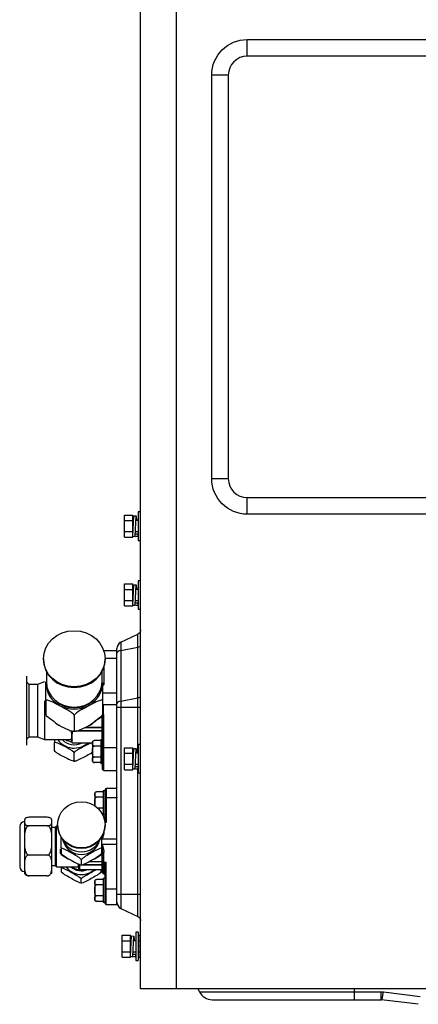
# Model space of a CAD drawing. Units: inches. Extents: x 9 to 10058, y 7 to 4192.
# Drawn here: x 2808 to 2976, y 1380 to 1794 of the extents above; entities that cross this region are included whole.
import ezdxf

# ---------------------------------------------------------------- set-up
doc = ezdxf.new("R2010")
doc.units = ezdxf.units.IN
doc.header["$MEASUREMENT"] = 0
doc.layers.add('LG-Product', color=3, linetype='Continuous')

msp = doc.modelspace()

# ---------------------------------------------------------------- linework, layer by layer
at = {"layer": 'LG-Product', "color": 3, "linetype": 'Continuous'}
for p, q in [((2874.01, 2187.28), (2874.01, 1386.08)), ((2859.01, 1386.08), (2859.01, 2168.48)), ((2904.01, 1779.08), (2904.01, 1786.08)), ((2904.01, 1786.08), (3002.01, 1786.08)), ((3002.01, 1779.08), (2904.01, 1779.08)), ((2889.01, 1601.08), (2889.01, 1771.08)), ((2896.01, 1771.08), (2889.01, 1771.08)), ((2896.01, 1771.08), (2896.01, 1601.08)), ((2889.01, 1601.08), (2896.01, 1601.08)), ((2904.01, 1586.08), (2904.01, 1593.08)), ((2904.01, 1593.08), (3002.01, 1593.08)), ((2852.21, 1576.46), (2852.21, 1585.7)), ((2852.21, 1585.7), (2855.71, 1585.7)), ((2855.71, 1576.46), (2855.71, 1585.7)), ((2855.71, 1576.81), (2856.11, 1585.41)), ((2856.11, 1585.41), (2857.1, 1585.36)), ((2856.71, 1576.76), (2857.1, 1585.36)), ((2859.01, 1587.08), (2858.01, 1587.08)), ((2858.01, 1587.08), (2858.01, 1575.08)), ((3002.01, 1586.08), (2904.01, 1586.08)), ((2852.21, 1583.39), (2855.71, 1583.39)), ((2856.01, 1583.38), (2855.71, 1583.38)), ((2858.01, 1583.38), (2857.01, 1583.38)), ((2852.21, 1578.77), (2855.71, 1578.77)), ((2852.21, 1576.46), (2855.71, 1576.46)), ((2855.71, 1576.81), (2856.71, 1576.76)), ((2856.8, 1578.78), (2858.01, 1578.78)), ((2857.01, 1576.83), (2858.01, 1576.78)), ((2857.06, 1577.82), (2858.01, 1577.78)), ((2858.01, 1575.08), (2859.01, 1575.08)), ((2852.21, 1547.46), (2852.21, 1556.7)), ((2852.21, 1556.7), (2855.71, 1556.7)), ((2855.71, 1547.46), (2855.71, 1556.7)), ((2855.71, 1547.81), (2856.11, 1556.41)), ((2856.11, 1556.41), (2857.1, 1556.36)), ((2856.71, 1547.76), (2857.1, 1556.36)), ((2859.01, 1558.08), (2858.01, 1558.08)), ((2858.01, 1558.08), (2858.01, 1546.08)), ((2852.21, 1554.39), (2855.71, 1554.39)), ((2856.01, 1554.38), (2855.71, 1554.38)), ((2858.01, 1554.38), (2857.01, 1554.38)), ((2852.21, 1549.77), (2855.71, 1549.77)), ((2852.21, 1547.46), (2855.71, 1547.46)), ((2855.71, 1547.81), (2856.71, 1547.76)), ((2856.8, 1549.78), (2858.01, 1549.78)), ((2857.01, 1547.83), (2858.01, 1547.78)), ((2857.06, 1548.82), (2858.01, 1548.78)), ((2858.01, 1546.08), (2859.01, 1546.08)), ((2850.74, 1532.23), (2857.85, 1535.55)), ((2857.85, 1485.38), (2857.85, 1535.55)), ((2850.74, 1532.23), (2850.74, 1419.94)), ((2849.01, 1528.55), (2843.51, 1528.55)), ((2843.51, 1528.46), (2843.51, 1528.55)), ((2849.01, 1422.66), (2849.01, 1529.51)), ((2850.74, 1528.67), (2857.85, 1530.07)), ((2818.01, 1525.22), (2818.01, 1524.88)), ((2844.01, 1525.45), (2849.01, 1525.45)), ((2844.01, 1524.88), (2844.01, 1525.22)), ((2819.26, 1519.84), (2819.26, 1515.5)), ((2842.76, 1515.5), (2842.76, 1519.84)), ((2843.51, 1521.65), (2843.51, 1514.15)), ((2811.01, 1488.83), (2811.01, 1517.83)), ((2812.01, 1514.33), (2811.01, 1515.33)), ((2815.51, 1514.33), (2812.01, 1514.33)), ((2812.01, 1492.33), (2812.01, 1514.33)), ((2818.51, 1515.53), (2815.51, 1514.33)), ((2815.51, 1514.33), (2815.51, 1492.33)), ((2843.21, 1510.8), (2849.01, 1510.8)), ((2818.51, 1507.42), (2818.51, 1491.13)), ((2819.01, 1507.62), (2819.01, 1501.4)), ((2843.01, 1507.62), (2843.01, 1501.76)), ((2843.21, 1505.92), (2843.21, 1501.74)), ((2843.21, 1505.92), (2849.01, 1505.92)), ((2850.74, 1507.37), (2857.85, 1508.76)), ((2843.51, 1478.11), (2843.51, 1501.78)), ((2849.01, 1504.78), (2859.01, 1504.78)), ((2831.01, 1501.34), (2831.01, 1495)), ((2842.71, 1501.14), (2842.71, 1501.27)), ((2842.81, 1491.11), (2842.81, 1501.02)), ((2843.01, 1478.61), (2843.01, 1501.11)), ((2829.81, 1493.93), (2829.81, 1494.81)), ((2830.01, 1493.78), (2830.01, 1494.91)), ((2830.21, 1494.73), (2830.21, 1493.59)), ((2842.81, 1494.73), (2831.7, 1494.73)), ((2832.64, 1494.99), (2842.81, 1494.99)), ((2842.81, 1496.13), (2835.34, 1496.13)), ((2835.75, 1496.33), (2842.81, 1496.33)), ((2811.01, 1491.33), (2812.01, 1492.33)), ((2812.01, 1492.33), (2815.51, 1492.33)), ((2815.51, 1492.33), (2818.51, 1491.13)), ((2818.51, 1491.13), (2829.81, 1491.13)), ((2822.71, 1486.52), (2822.71, 1489.9)), ((2829.81, 1491.13), (2829.81, 1491.33)), ((2830.01, 1490), (2830.01, 1491.14)), ((2830.21, 1489.8), (2830.21, 1490.95)), ((2830.21, 1489.82), (2838.71, 1489.82)), ((2830.21, 1489.8), (2838.71, 1489.8)), ((2838.71, 1490.03), (2838.71, 1482.19)), ((2842.21, 1490.73), (2839.41, 1490.73)), ((2843.01, 1491.11), (2842.21, 1491.11)), ((2842.21, 1491.11), (2842.21, 1481.11)), ((2831.01, 1482.18), (2831.01, 1485.56)), ((2842.21, 1488.42), (2839.41, 1488.42)), ((2843.51, 1487.81), (2849.01, 1487.81)), ((2852.21, 1487.7), (2855.71, 1487.7)), ((2852.21, 1478.46), (2852.21, 1487.7)), ((2852.21, 1485.39), (2855.71, 1485.39)), ((2855.71, 1478.46), (2855.71, 1487.7)), ((2855.71, 1478.81), (2856.11, 1487.41)), ((2856.01, 1485.38), (2855.71, 1485.38)), ((2856.11, 1487.41), (2857.1, 1487.36)), ((2856.71, 1478.76), (2857.1, 1487.36)), ((2858.01, 1485.38), (2857.01, 1485.38)), ((2859.01, 1489.08), (2858.01, 1489.08)), ((2858.01, 1489.08), (2858.01, 1477.08)), ((2842.21, 1483.8), (2839.41, 1483.8)), ((2842.21, 1481.49), (2839.41, 1481.49)), ((2842.21, 1481.11), (2843.01, 1481.11)), ((2843.51, 1478.11), (2849.01, 1478.11)), ((2852.21, 1480.77), (2855.71, 1480.77)), ((2852.21, 1478.46), (2855.71, 1478.46)), ((2855.71, 1478.81), (2856.71, 1478.76)), ((2856.8, 1480.78), (2858.01, 1480.78)), ((2857.01, 1478.83), (2858.01, 1478.78)), ((2857.06, 1479.82), (2858.01, 1479.78)), ((2857.85, 1416.62), (2857.85, 1478.79)), ((2858.01, 1477.08), (2859.01, 1477.08)), ((2839.71, 1468.46), (2839.71, 1463.26)), ((2843.21, 1469.16), (2840.41, 1469.16)), ((2844.01, 1469.54), (2843.21, 1469.54)), ((2843.21, 1469.54), (2843.21, 1459.54)), ((2844.01, 1456.68), (2844.01, 1470.04)), ((2844.51, 1470.54), (2844.51, 1456.2)), ((2849.01, 1470.54), (2844.51, 1470.54)), ((2843.21, 1466.85), (2840.41, 1466.85)), ((2844.51, 1466.72), (2849.01, 1466.72)), ((2843.21, 1462.23), (2840.99, 1462.23)), ((2810.01, 1456.79), (2810.01, 1435.38)), ((2819.61, 1458.42), (2812.01, 1458.42)), ((2821.61, 1435.38), (2821.61, 1456.79)), ((2843.21, 1459.92), (2842.79, 1459.92)), ((2843.21, 1459.54), (2844.01, 1459.54)), ((2844.01, 1457.58), (2843.72, 1457.58)), ((2843.93, 1456.47), (2844.17, 1456.47)), ((2844.51, 1456.2), (2843.96, 1456.2)), ((2808.01, 1454.58), (2808.01, 1437.58)), ((2819.61, 1454.86), (2812.01, 1454.86)), ((2823.01, 1454.08), (2821.61, 1454.08)), ((2823.51, 1454.58), (2823.01, 1454.08)), ((2823.01, 1454.08), (2823.01, 1438.08)), ((2824.02, 1454.58), (2823.51, 1454.58)), ((2823.51, 1437.58), (2823.51, 1454.58)), ((2824.01, 1455.27), (2824.01, 1455.08)), ((2844.01, 1455.08), (2844.01, 1455.27)), ((2849.01, 1449.17), (2842.81, 1449.17)), ((2825.21, 1443.21), (2825.21, 1444.93)), ((2825.51, 1445.34), (2825.51, 1443.21)), ((2842.51, 1445.34), (2842.51, 1443.21)), ((2849.01, 1446.99), (2842.81, 1446.99)), ((2842.81, 1443.58), (2842.81, 1446.99)), ((2843.01, 1435.08), (2843.01, 1443.54)), ((2843.51, 1434.58), (2843.51, 1443.59)), ((2819.61, 1442.52), (2812.01, 1442.52)), ((2834.01, 1440.57), (2834.01, 1438.44)), ((2842.81, 1439.63), (2837.11, 1439.63)), ((2837.48, 1439.82), (2842.81, 1439.82)), ((2842.81, 1436.43), (2842.81, 1442.79)), ((2843.51, 1439.49), (2844.51, 1439.49)), ((2844.51, 1421.62), (2844.51, 1439.49)), ((2821.61, 1438.08), (2823.01, 1438.08)), ((2823.01, 1438.08), (2823.51, 1437.58)), ((2823.51, 1437.58), (2832.81, 1437.58)), ((2825.71, 1435.27), (2825.71, 1437.16)), ((2832.81, 1437.58), (2832.81, 1438.57)), ((2833.01, 1436.63), (2833.01, 1438.43)), ((2833.21, 1438.48), (2833.21, 1436.43)), ((2833.9, 1438.24), (2833.21, 1438.24)), ((2833.21, 1436.44), (2842.81, 1436.44)), ((2833.21, 1436.43), (2842.81, 1436.43)), ((2842.81, 1438.24), (2834.24, 1438.24)), ((2834.66, 1438.48), (2842.81, 1438.48)), ((2842.31, 1435.27), (2842.31, 1436.43)), ((2844.17, 1439.13), (2843.51, 1439.13)), ((2844.01, 1422.12), (2844.01, 1438.73)), ((2819.61, 1433.74), (2812.01, 1433.74)), ((2834.01, 1430.61), (2834.01, 1432.51)), ((2839.71, 1431.54), (2839.71, 1423.71)), ((2843.21, 1432.24), (2840.41, 1432.24)), ((2844.01, 1432.62), (2843.21, 1432.62)), ((2843.21, 1432.62), (2843.21, 1422.62)), ((2843.51, 1434.58), (2844.01, 1434.58)), ((2843.21, 1429.93), (2840.41, 1429.93)), ((2844.51, 1428.27), (2849.01, 1428.27)), ((2843.21, 1425.31), (2840.41, 1425.31)), ((2843.21, 1423.01), (2840.41, 1423.01)), ((2849.01, 1426.08), (2859.01, 1426.08)), ((2843.21, 1422.62), (2844.01, 1422.62)), ((2844.51, 1421.62), (2849.01, 1421.62)), ((2849.01, 1421.62), (2849.01, 1422.66)), ((2850.74, 1419.94), (2857.85, 1416.62)), ((2851.21, 1408.7), (2854.71, 1408.7)), ((2851.21, 1399.46), (2851.21, 1408.7)), ((2851.21, 1406.39), (2854.71, 1406.39)), ((2854.71, 1399.46), (2854.71, 1408.7)), ((2854.71, 1399.81), (2855.11, 1408.41)), ((2855.01, 1406.38), (2854.71, 1406.38)), ((2855.11, 1408.41), (2856.1, 1408.36)), ((2855.71, 1399.76), (2856.1, 1408.36)), ((2857.01, 1406.38), (2856.01, 1406.38)), ((2858.01, 1410.08), (2857.01, 1410.08)), ((2857.01, 1410.08), (2857.01, 1398.08)), ((2858.01, 1410.08), (2858.01, 1398.08)), ((2858.21, 1406.58), (2858.01, 1406.58)), ((2858.21, 1408.7), (2859.01, 1408.7)), ((2858.21, 1399.46), (2858.21, 1408.7)), ((2858.21, 1406.39), (2859.01, 1406.39)), ((2858.21, 1405.39), (2858.01, 1405.39)), ((2858.14, 1405.18), (2858.01, 1405.18)), ((2851.21, 1401.77), (2854.71, 1401.77)), ((2851.21, 1399.46), (2854.71, 1399.46)), ((2854.71, 1399.81), (2855.71, 1399.76)), ((2855.8, 1401.78), (2857.01, 1401.78)), ((2856.01, 1399.83), (2857.01, 1399.78)), ((2856.06, 1400.82), (2857.01, 1400.78)), ((2857.01, 1398.08), (2858.01, 1398.08)), ((2858.21, 1401.98), (2858.21, 1401.98)), ((2858.21, 1401.77), (2859.01, 1401.77)), ((2858.21, 1399.46), (2859.01, 1399.46)), ((3032.01, 1386.08), (2859.01, 1386.08)), ((2883.85, 1384.9), (2883.26, 1386.08)), ((2949.11, 1386.08), (2949.11, 1381.58)), ((2883.85, 1384.9), (2960.36, 1384.9)), ((2889.22, 1381.58), (2960.36, 1381.58)), ((2960.36, 1384.9), (2960.36, 1381.58)), ((2976.14, 1379.63), (2960.66, 1381.57)), ((2961.4, 1384.84), (2976.88, 1382.9))]:
    msp.add_line(p, q, dxfattribs=at)
at = {"layer": 'LG-Product', "color": 3, "linetype": 'Continuous', "extrusion": (0, 0, -1)}
for centre, radius, start, end in [((-2904.01, 1771.08), 15, 0, 90), ((-2904.01, 1601.08), 15, 270, 0), ((-2857.01, 1537.36), 2, 180, 245), ((-2829.81, 1490.93), 0.2, 90, 180), ((-2832.81, 1437.38), 0.2, 90, 180), ((-2842.81, 1436.23), 0.2, 90, 180), ((-2857.01, 1414.81), 2, 115, 180)]:
    msp.add_arc(centre, radius, start, end, dxfattribs=at)
at = {"layer": 'LG-Product', "color": 3, "linetype": 'Continuous'}
for centre, radius, start, end in [((2904.01, 1771.08), 8, 90, 180), ((2904.01, 1601.08), 8, 180, 270), ((2852.01, 1529.51), 3, 115, 180), ((2843.51, 1528.05), 0.5, 90, 93.3469), ((2830.21, 1490), 0.2, 180, 270), ((2839.41, 1490.03), 0.7, 131.8949, 180), ((2839.41, 1482.19), 0.7, 180, 233.5645), ((2839.41, 1482.19), 0.7, 249.7269, 279.5565), ((2843.51, 1478.61), 0.5, 180, 270), ((2840.41, 1468.46), 0.7, 131.8949, 180), ((2844.51, 1470.04), 0.5, 90, 180), ((2810.01, 1454.58), 2, 90, 180), ((2812.01, 1456.79), 2, 170.5917, 180), ((2819.61, 1456.79), 2, 0, 5.3029), ((2810.01, 1437.58), 2, 180, 270), ((2812.01, 1435.38), 2, 180, 202.3594), ((2819.61, 1435.38), 2, 337.4406, 0), ((2833.21, 1436.63), 0.2, 180, 270), ((2840.41, 1431.54), 0.7, 131.8949, 180), ((2843.51, 1435.08), 0.5, 180, 270), ((2840.41, 1423.71), 0.7, 180, 233.5645), ((2840.41, 1423.71), 0.7, 249.7269, 279.5565), ((2844.51, 1422.12), 0.5, 180, 270), ((2852.01, 1422.66), 3, 180, 245), ((2889.22, 1387.58), 6, 206.5651, 270)]:
    msp.add_arc(centre, radius, start, end, dxfattribs=at)
for centre, major_axis, ratio in [((2831.01, 1525.22), (13, 0), 0.906308), ((2834.01, 1455.27), (10, 0), 0.971549)]:
    msp.add_ellipse(centre, major_axis=major_axis, ratio=ratio, dxfattribs=at)
for centre, major_axis, ratio, start_param, end_param in [((2857.01, 1530.83), (-2, 0), 0.421053, 2.007129, 3.141593), ((2852.01, 1527.53), (3, 0), 0.421053, 2.007129, 3.141593), ((2831.01, 1524.88), (13, 0), 0.906308, 3.141593, 4.712389), ((2831.01, 1524.88), (13, 0), 0.906308, 4.712389, 6.283185), ((2831.01, 1514.74), (-11.86, 0), 0.906308, 6.149079, 6.283185), ((2831.01, 1514.74), (-11.86, 0), 0.906308, 0, 3.141593), ((2831.01, 1515.5), (11.75, 0), 0.906308, 3.141593, 4.712389), ((2831.01, 1515.5), (11.75, 0), 0.906308, 4.712389, 6.283185), ((2831.01, 1514.74), (-11.86, 0), 0.906308, 3.141593, 3.275699), ((2831.01, 1514.74), (11.2, 0), 0.906308, 3.828227, 4.712389), ((2831.01, 1514.74), (11.2, 0), 0.906308, 4.712389, 5.596551), ((2852.01, 1506.22), (3, 0), 0.421053, 2.007129, 3.141593), ((2857.01, 1509.53), (-2, 0), 0.421053, 2.007129, 3.141593), ((2842.81, 1501.11), (0.2, 0), 0.906308, 0, 2.094395), ((2842.81, 1500.98), (0.2, 0), 0.906308, 0, 2.094395), ((2842.81, 1500.98), (0.115, -0.164), 0.109975, 1.726626, 2.764486), ((2842.81, 1500.98), (-0.2, 0), 0.189447, 3.141593, 4.712389), ((2842.81, 1496.22), (0.2, 0), 0.573576, 0, 1.570796), ((2842.81, 1496.22), (0.2, 0), 0.422618, 4.712389, 6.283185), ((2842.81, 1495.08), (0.2, 0), 0.422618, 4.712389, 6.283185), ((2842.81, 1494.54), (0.2, 0), 0.906308, 0, 1.570796), ((2831.01, 1494.88), (-8.08, 0), 0.906308, 0.536918, 2.376517), ((2831.01, 1494.88), (6.5, 0), 0.906308, 3.831172, 5.245085), ((2831.01, 1496.57), (7, 0), 0.906308, 4.171446, 4.569054), ((2830.21, 1490), (-0.2, 0), 0.906308, 0, 1.570796), ((2843.51, 1487.7), (0.5, 0), 0.211822, 1.570796, 3.141593), ((2844.51, 1466.54), (0.5, 0), 0.362614, 1.570796, 3.141593), ((2834.01, 1455.08), (10, 0), 0.971549, 3.141593, 4.712389), ((2834.01, 1455.08), (10, 0), 0.971549, 4.712389, 6.283185), ((2834.01, 1452.24), (8.6, 0), 0.971549, 3.496494, 4.712389), ((2834.01, 1450.58), (8, 0), 0.971549, 3.402148, 6.022629), ((2834.01, 1452.24), (8.6, 0), 0.971549, 4.712389, 5.928284), ((2843.51, 1443.54), (-0.5, 0), 0.106944, 4.712389, 6.283185), ((2842.81, 1439.68), (-0.2, 0), 0.736502, 3.141593, 4.712389), ((2842.81, 1439.68), (0.2, 0), 0.236838, 4.712389, 6.283185), ((2843.51, 1439.43), (-0.5, 0), 0.106944, 4.712389, 6.283185), ((2843.51, 1439.43), (0.5, 0), 0.604635, 3.141593, 4.712389), ((2834.01, 1442.18), (-8.08, 0), 0.971549, 0.62449, 2.321735), ((2834.01, 1442.18), (6.5, 0), 0.971549, 3.955854, 5.141707), ((2834.01, 1442.53), (6.45, 0), 0.971549, 4.051673, 4.712389), ((2833.21, 1438.43), (-0.2, 0), 0.236838, 4.712389, 6.283185), ((2833.21, 1438.43), (-0.2, 0), 0.971549, 0, 1.570796), ((2833.21, 1436.63), (-0.2, 0), 0.971549, 0, 1.570796), ((2834.01, 1442.53), (6.45, 0), 0.971549, 4.712389, 4.945456), ((2842.81, 1438.53), (0.2, 0), 0.236838, 4.712389, 6.283185), ((2842.81, 1438.05), (0.2, 0), 0.971549, 0, 1.570796), ((2842.81, 1436.25), (0.2, 0), 0.971549, 0, 1.570796), ((2844.51, 1428.21), (-0.5, 0), 0.106944, 4.712389, 6.283185), ((2961.4, 1387.52), (0.74, 5.95), 0.061898, 3.141593, 4.252599)]:
    msp.add_ellipse(centre, major_axis=major_axis, ratio=ratio, start_param=start_param, end_param=end_param, dxfattribs=at)
at = {"layer": 'LG-Product', "color": 3, "linetype": 'Continuous', "extrusion": (0, 0, -1)}
for centre, major_axis, ratio, start_param, end_param in [((2843.41, 1501.67), (0.685, 0.458), 0.312396, 3.347664, 4.394652), ((2843.51, 1501.52), (0.481, 0.461), 0.294049, 3.41586, 4.986656), ((2843.21, 1501.88), (0.196, 0.131), 0.312396, 2.625892, 3.347664), ((2806.71, 1503.49), (-21.36, 11.72), 0.189576, 2.075488, 2.425241), ((2855.31, 1503.49), (21.36, 11.72), 0.189576, 3.857944, 4.189093), ((2855.41, 1503.33), (21.37, 11.52), 0.187908, 3.853026, 4.186422), ((2844.51, 1456.02), (-0.491, 0.491), 0.187695, 0.628804, 1.38526), ((2816.41, 1446.08), (-15.22, 8.36), 0.10179, 2.157617, 2.417151), ((2816.56, 1446.34), (-15.22, 8.66), 0.103656, 2.157399, 2.411192), ((2851.46, 1446.34), (15.22, 8.66), 0.103656, 3.871993, 4.125786), ((2851.61, 1446.08), (15.22, 8.36), 0.10179, 3.866034, 4.125568), ((2844.51, 1439.43), (0.499, 0.499), 0.053626, 4.009507, 4.765963), ((2960.36, 1376.5), (0, 8.4), 1, 0, 0.124355), ((2960.36, 1379.18), (-2.39, 0.17), 1, 1.500197, 1.624552)]:
    msp.add_ellipse(centre, major_axis=major_axis, ratio=ratio, start_param=start_param, end_param=end_param, dxfattribs=at)
at = {"layer": 'LG-Product', "color": 3, "linetype": 'Continuous'}
for points, knots in [([(2857.1, 1585.36), (2857.1, 1585.36), (2857.15, 1584.91), (2857.26, 1583.91), (2857.28, 1583.68), (2857.31, 1583.43)], [0, 0, 0, 0, 0.789617, 0.789617, 1, 1, 1, 1]), ([(2857.06, 1584.37), (2857.06, 1584.37), (2857.11, 1584.01), (2857.2, 1583.4), (2857.21, 1583.39), (2857.21, 1583.39)], [0, 0, 0, 0, 0.988875, 0.988875, 1, 1, 1, 1]), ([(2857.1, 1556.36), (2857.1, 1556.36), (2857.15, 1555.91), (2857.26, 1554.91), (2857.28, 1554.68), (2857.31, 1554.43)], [0, 0, 0, 0, 0.789617, 0.789617, 1, 1, 1, 1]), ([(2857.06, 1555.37), (2857.06, 1555.37), (2857.11, 1555.01), (2857.2, 1554.4), (2857.21, 1554.39), (2857.21, 1554.39)], [0, 0, 0, 0, 0.988875, 0.988875, 1, 1, 1, 1]), ([(2819.01, 1507.62), (2819.01, 1507.76), (2819.01, 1508.04), (2819.01, 1508.65), (2819.01, 1508.98), (2819.01, 1509.94), (2819.01, 1510.57), (2819.01, 1512.4), (2819.01, 1513.56), (2819.01, 1514.92), (2819.01, 1515.12), (2819.01, 1515.32)], [0, 0, 0, 0, 0.115284, 0.115284, 0.230567, 0.230567, 0.461135, 0.461135, 0.92227, 0.92227, 1, 1, 1, 1]), ([(2843.01, 1515.13), (2843.01, 1515), (2843.01, 1514.88), (2843.01, 1513.59), (2843.01, 1512.42), (2843.01, 1510.58), (2843.01, 1509.96), (2843.01, 1508.99), (2843.01, 1508.66), (2843.01, 1508.04), (2843.01, 1507.75), (2843.01, 1507.62)], [0, 0, 0, 0, 0.050952, 0.050952, 0.525476, 0.525476, 0.762738, 0.762738, 0.881369, 0.881369, 1, 1, 1, 1]), ([(2843.21, 1514.18), (2843.24, 1514.18), (2843.27, 1514.17), (2843.37, 1514.16), (2843.44, 1514.15), (2843.51, 1514.15), (2843.51, 1514.15), (2843.51, 1514.15)], [0, 0, 0, 0, 0.317122, 0.317122, 0.98185, 0.98185, 1, 1, 1, 1]), ([(2831.01, 1501.34), (2831.01, 1501.48), (2830.86, 1501.69), (2830.46, 1502.09), (2830.22, 1502.29), (2829.45, 1502.85), (2828.89, 1503.2), (2827.24, 1504.16), (2826.12, 1504.74), (2823.89, 1505.91), (2822.77, 1506.5), (2821.11, 1507.27), (2820.56, 1507.5), (2819.79, 1507.74), (2819.55, 1507.79), (2819.16, 1507.81), (2819.01, 1507.76), (2819.01, 1507.62)], [0, 0, 0, 0, 0.0625, 0.0625, 0.125, 0.125, 0.25, 0.25, 0.5, 0.5, 0.75, 0.75, 0.875, 0.875, 0.9375, 0.9375, 1, 1, 1, 1]), ([(2843.01, 1507.62), (2843.01, 1507.76), (2842.86, 1507.81), (2842.46, 1507.79), (2842.22, 1507.74), (2841.45, 1507.5), (2840.89, 1507.26), (2839.24, 1506.5), (2838.12, 1505.9), (2835.89, 1504.73), (2834.77, 1504.16), (2833.11, 1503.19), (2832.56, 1502.85), (2831.79, 1502.28), (2831.55, 1502.08), (2831.16, 1501.68), (2831.01, 1501.48), (2831.01, 1501.34)], [0, 0, 0, 0, 0.0625, 0.0625, 0.125, 0.125, 0.25, 0.25, 0.5, 0.5, 0.75, 0.75, 0.875, 0.875, 0.9375, 0.9375, 1, 1, 1, 1]), ([(2843.21, 1501.74), (2843.19, 1501.74), (2843.17, 1501.73), (2843.13, 1501.73), (2843.11, 1501.73), (2843.08, 1501.73), (2843.07, 1501.73), (2843.06, 1501.73)], [0, 0, 0, 0, 0.381483, 0.381483, 0.760864, 0.760864, 1, 1, 1, 1]), ([(2843.21, 1501.74), (2843.24, 1501.75), (2843.27, 1501.75), (2843.37, 1501.77), (2843.44, 1501.77), (2843.51, 1501.78), (2843.51, 1501.78), (2843.51, 1501.78)], [0, 0, 0, 0, 0.317122, 0.317122, 0.98185, 0.98185, 1, 1, 1, 1]), ([(2819.01, 1501.4), (2819.01, 1501.39), (2819.01, 1501.38), (2819, 1501.37), (2818.99, 1501.37), (2818.98, 1501.37)], [0, 0, 0, 0, 0.581307, 0.581307, 1, 1, 1, 1]), ([(2824.21, 1497.23), (2824.21, 1497.23), (2824.21, 1497.23), (2824.21, 1497.23), (2824.21, 1497.23), (2824.23, 1497.25), (2824.24, 1497.27), (2824.26, 1497.29), (2824.27, 1497.3), (2824.28, 1497.31)], [0, 0, 0, 0, 0.024642, 0.024642, 0.079442, 0.079442, 0.514221, 0.514221, 1, 1, 1, 1]), ([(2824.28, 1497.31), (2824.28, 1497.31), (2824.29, 1497.31), (2824.31, 1497.31), (2824.32, 1497.31), (2824.36, 1497.3), (2824.39, 1497.29), (2824.47, 1497.25), (2824.52, 1497.23), (2824.57, 1497.2)], [0, 0, 0, 0, 0.092757, 0.092757, 0.226814, 0.226814, 0.502962, 0.502962, 1, 1, 1, 1]), ([(2824.57, 1497.2), (2825.81, 1496.54), (2827.06, 1495.9), (2828.88, 1495.14), (2829.48, 1494.91), (2830.18, 1494.76), (2830.35, 1494.73), (2830.49, 1494.73)], [0, 0, 0, 0, 0.601572, 0.601572, 0.902357, 0.902357, 1, 1, 1, 1]), ([(2829.81, 1493.93), (2829.81, 1493.6), (2829.81, 1493.29), (2829.81, 1492.74), (2829.81, 1492.49), (2829.81, 1492.27)], [0, 0, 0, 0, 0.5, 0.5, 1, 1, 1, 1]), ([(2829.95, 1493.88), (2829.92, 1493.58), (2829.89, 1493.27), (2829.97, 1492.74), (2829.99, 1492.49), (2830.01, 1492.27)], [0, 0, 0, 0, 0.5, 0.5, 1, 1, 1, 1]), ([(2830.07, 1493.64), (2830.05, 1493.66), (2830.03, 1493.69), (2830.01, 1493.75), (2830.01, 1493.77), (2830.01, 1493.78)], [0, 0, 0, 0, 0.5, 0.5, 1, 1, 1, 1]), ([(2830.07, 1493.64), (2830.07, 1493.42), (2830.05, 1493.25), (2830.04, 1492.73), (2830.03, 1492.49), (2830.01, 1492.27)], [0, 0, 0, 0, 0.5, 0.5, 1, 1, 1, 1]), ([(2830.21, 1493.59), (2830.19, 1493.59), (2830.17, 1493.6), (2830.12, 1493.61), (2830.09, 1493.62), (2830.07, 1493.64)], [0, 0, 0, 0, 0.5, 0.5, 1, 1, 1, 1]), ([(2830.21, 1492.27), (2830.21, 1492.49), (2830.21, 1492.71), (2830.21, 1493.15), (2830.21, 1493.37), (2830.21, 1493.59)], [0, 0, 0, 0, 0.5, 0.5, 1, 1, 1, 1]), ([(2831.55, 1494.73), (2831.69, 1494.74), (2831.85, 1494.76), (2832.55, 1494.92), (2833.15, 1495.14), (2834.97, 1495.91), (2836.21, 1496.54), (2837.45, 1497.2)], [0, 0, 0, 0, 0.094698, 0.094698, 0.396466, 0.396466, 1, 1, 1, 1]), ([(2837.45, 1497.2), (2837.51, 1497.23), (2837.57, 1497.26), (2837.65, 1497.29), (2837.68, 1497.3), (2837.72, 1497.31), (2837.72, 1497.31), (2837.73, 1497.31), (2837.74, 1497.31), (2837.74, 1497.31)], [0, 0, 0, 0, 0.565003, 0.565003, 0.849288, 0.849288, 0.947492, 0.947492, 1, 1, 1, 1]), ([(2837.81, 1497.23), (2837.81, 1497.23), (2837.81, 1497.23), (2837.81, 1497.23), (2837.8, 1497.24), (2837.79, 1497.26), (2837.78, 1497.27), (2837.76, 1497.3), (2837.75, 1497.3), (2837.74, 1497.31)], [0, 0, 0, 0, 0.024596, 0.024596, 0.131931, 0.131931, 0.566613, 0.566613, 1, 1, 1, 1]), ([(2822.71, 1491.13), (2822.71, 1491.11), (2822.71, 1491.09), (2822.71, 1490.61), (2822.71, 1490.09), (2822.71, 1489.9)], [0, 0, 0, 0, 0.046257, 0.046257, 1, 1, 1, 1]), ([(2822.71, 1489.9), (2822.71, 1490.1), (2823.07, 1490.05), (2823.76, 1489.85), (2824.15, 1489.69), (2825.3, 1489.18), (2826.08, 1488.77), (2827.62, 1487.96), (2828.4, 1487.56), (2829.55, 1486.87), (2829.94, 1486.63), (2830.65, 1486.09), (2831.01, 1485.75), (2831.01, 1485.56)], [0, 0, 0, 0, 0.125, 0.125, 0.25, 0.25, 0.5, 0.5, 0.75, 0.75, 0.875, 0.875, 1, 1, 1, 1]), ([(2829.81, 1492.27), (2829.84, 1492.27), (2829.86, 1492.3), (2829.94, 1492.28), (2829.98, 1492.27), (2830.01, 1492.27)], [0, 0, 0, 0, 0.5, 0.5, 1, 1, 1, 1]), ([(2829.81, 1492.27), (2829.81, 1492.06), (2829.81, 1491.87), (2829.81, 1491.55), (2829.81, 1491.43), (2829.81, 1491.33)], [0, 0, 0, 0, 0.5, 0.5, 1, 1, 1, 1]), ([(2829.81, 1491.33), (2829.83, 1491.33), (2829.85, 1491.33), (2829.9, 1491.31), (2829.93, 1491.3), (2829.95, 1491.28)], [0, 0, 0, 0, 0.5, 0.5, 1, 1, 1, 1]), ([(2829.95, 1491.28), (2829.92, 1491.4), (2829.89, 1491.53), (2829.97, 1491.86), (2829.99, 1492.06), (2830.01, 1492.27)], [0, 0, 0, 0, 0.5, 0.5, 1, 1, 1, 1]), ([(2829.95, 1491.28), (2829.97, 1491.25), (2829.99, 1491.22), (2830.01, 1491.16), (2830.01, 1491.14), (2830.01, 1491.14)], [0, 0, 0, 0, 0.5, 0.5, 1, 1, 1, 1]), ([(2830.21, 1492.27), (2830.18, 1492.27), (2830.16, 1492.24), (2830.08, 1492.27), (2830.04, 1492.27), (2830.01, 1492.27)], [0, 0, 0, 0, 0.5, 0.5, 1, 1, 1, 1]), ([(2830.07, 1491.01), (2830.07, 1491.23), (2830.05, 1491.49), (2830.04, 1491.86), (2830.03, 1492.06), (2830.01, 1492.27)], [0, 0, 0, 0, 0.5, 0.5, 1, 1, 1, 1]), ([(2830.01, 1491.14), (2830.01, 1491.14), (2830.01, 1491.12), (2830.03, 1491.06), (2830.05, 1491.03), (2830.07, 1491.01)], [0, 0, 0, 0, 0.5, 0.5, 1, 1, 1, 1]), ([(2830.07, 1491.01), (2830.09, 1490.99), (2830.12, 1490.97), (2830.17, 1490.96), (2830.19, 1490.95), (2830.21, 1490.95)], [0, 0, 0, 0, 0.5, 0.5, 1, 1, 1, 1]), ([(2830.21, 1490.95), (2830.21, 1491.17), (2830.21, 1491.39), (2830.21, 1491.83), (2830.21, 1492.05), (2830.21, 1492.27)], [0, 0, 0, 0, 0.5, 0.5, 1, 1, 1, 1]), ([(2831.01, 1485.56), (2831.01, 1485.75), (2831.37, 1486.08), (2832.06, 1486.62), (2832.45, 1486.86), (2833.6, 1487.54), (2834.38, 1487.95), (2835.92, 1488.76), (2836.7, 1489.16), (2837.7, 1489.62), (2837.93, 1489.72), (2838.17, 1489.81)], [0, 0, 0, 0, 0.151254, 0.151254, 0.302509, 0.302509, 0.605018, 0.605018, 0.907527, 0.907527, 1, 1, 1, 1]), ([(2839.41, 1488.42), (2839.37, 1488.42), (2839.33, 1488.42), (2839.25, 1488.44), (2839.21, 1488.45), (2839.12, 1488.48), (2839.08, 1488.51), (2838.97, 1488.58), (2838.92, 1488.64), (2838.77, 1488.85), (2838.74, 1489.02), (2838.71, 1489.36), (2838.71, 1489.53), (2838.72, 1489.81), (2838.72, 1489.92), (2838.75, 1490.15), (2838.77, 1490.26), (2838.85, 1490.43), (2838.9, 1490.49), (2838.99, 1490.59), (2839.04, 1490.62), (2839.13, 1490.67), (2839.17, 1490.69), (2839.26, 1490.71), (2839.3, 1490.72), (2839.36, 1490.73), (2839.39, 1490.73), (2839.41, 1490.73)], [0, 0, 0, 0, 0.023773, 0.023773, 0.04739, 0.04739, 0.086522, 0.086522, 0.154203, 0.154203, 0.350121, 0.350121, 0.545547, 0.545547, 0.678445, 0.678445, 0.806789, 0.806789, 0.882996, 0.882996, 0.929398, 0.929398, 0.961949, 0.961949, 0.987121, 0.987121, 1, 1, 1, 1]), ([(2831.01, 1482.18), (2831.01, 1481.98), (2830.65, 1482.03), (2829.95, 1482.23), (2829.57, 1482.39), (2828.42, 1482.9), (2827.64, 1483.31), (2826.1, 1484.12), (2825.32, 1484.52), (2824.17, 1485.21), (2823.78, 1485.45), (2823.07, 1485.99), (2822.71, 1486.33), (2822.71, 1486.52)], [0, 0, 0, 0, 0.125, 0.125, 0.25, 0.25, 0.5, 0.5, 0.75, 0.75, 0.875, 0.875, 1, 1, 1, 1]), ([(2838.76, 1485.85), (2838.71, 1485.81), (2838.66, 1485.77), (2838.25, 1485.46), (2837.87, 1485.22), (2836.72, 1484.54), (2835.94, 1484.13), (2834.4, 1483.32), (2833.62, 1482.92), (2832.47, 1482.4), (2832.08, 1482.23), (2831.37, 1482.02), (2831.01, 1481.98), (2831.01, 1482.18)], [0, 0, 0, 0, 0.020791, 0.020791, 0.160678, 0.160678, 0.440452, 0.440452, 0.720226, 0.720226, 0.860113, 0.860113, 1, 1, 1, 1]), ([(2839.41, 1483.8), (2839.19, 1483.8), (2839.03, 1484), (2838.84, 1484.39), (2838.8, 1484.61), (2838.71, 1485.24), (2838.71, 1485.67), (2838.71, 1486.52), (2838.71, 1486.96), (2838.8, 1487.61), (2838.84, 1487.82), (2839.03, 1488.22), (2839.19, 1488.42), (2839.41, 1488.42)], [0, 0, 0, 0, 0.125, 0.125, 0.25, 0.25, 0.5, 0.5, 0.75, 0.75, 0.875, 0.875, 1, 1, 1, 1]), ([(2857.06, 1486.37), (2857.06, 1486.37), (2857.11, 1486.01), (2857.2, 1485.4), (2857.21, 1485.39), (2857.21, 1485.39)], [0, 0, 0, 0, 0.988875, 0.988875, 1, 1, 1, 1]), ([(2857.1, 1487.36), (2857.1, 1487.36), (2857.15, 1486.91), (2857.26, 1485.91), (2857.28, 1485.68), (2857.31, 1485.43)], [0, 0, 0, 0, 0.789617, 0.789617, 1, 1, 1, 1]), ([(2839.41, 1481.49), (2839.37, 1481.49), (2839.33, 1481.5), (2839.25, 1481.51), (2839.21, 1481.52), (2839.12, 1481.55), (2839.08, 1481.58), (2838.97, 1481.65), (2838.92, 1481.71), (2838.77, 1481.92), (2838.74, 1482.09), (2838.71, 1482.43), (2838.71, 1482.6), (2838.72, 1482.88), (2838.72, 1483), (2838.75, 1483.22), (2838.77, 1483.33), (2838.85, 1483.5), (2838.9, 1483.57), (2838.99, 1483.66), (2839.04, 1483.69), (2839.13, 1483.74), (2839.17, 1483.76), (2839.26, 1483.79), (2839.3, 1483.79), (2839.36, 1483.8), (2839.39, 1483.8), (2839.41, 1483.8)], [0, 0, 0, 0, 0.023773, 0.023773, 0.04739, 0.04739, 0.086522, 0.086522, 0.154203, 0.154203, 0.350121, 0.350121, 0.545547, 0.545547, 0.678445, 0.678445, 0.806789, 0.806789, 0.882996, 0.882996, 0.929398, 0.929398, 0.961949, 0.961949, 0.987121, 0.987121, 1, 1, 1, 1]), ([(2840.41, 1466.85), (2840.37, 1466.85), (2840.33, 1466.86), (2840.25, 1466.87), (2840.21, 1466.88), (2840.12, 1466.91), (2840.08, 1466.94), (2839.97, 1467.01), (2839.92, 1467.07), (2839.77, 1467.28), (2839.74, 1467.45), (2839.71, 1467.79), (2839.71, 1467.96), (2839.72, 1468.24), (2839.72, 1468.36), (2839.75, 1468.58), (2839.77, 1468.69), (2839.85, 1468.86), (2839.9, 1468.93), (2839.99, 1469.02), (2840.04, 1469.05), (2840.13, 1469.1), (2840.17, 1469.12), (2840.26, 1469.15), (2840.3, 1469.15), (2840.36, 1469.16), (2840.39, 1469.16), (2840.41, 1469.16)], [0, 0, 0, 0, 0.023773, 0.023773, 0.04739, 0.04739, 0.086522, 0.086522, 0.154203, 0.154203, 0.350121, 0.350121, 0.545547, 0.545547, 0.678445, 0.678445, 0.806789, 0.806789, 0.882996, 0.882996, 0.929398, 0.929398, 0.961949, 0.961949, 0.987121, 0.987121, 1, 1, 1, 1]), ([(2839.83, 1462.93), (2839.8, 1463.03), (2839.79, 1463.14), (2839.71, 1463.67), (2839.71, 1464.1), (2839.71, 1464.95), (2839.71, 1465.39), (2839.8, 1466.04), (2839.84, 1466.25), (2840.03, 1466.65), (2840.19, 1466.85), (2840.41, 1466.85)], [0, 0, 0, 0, 0.078942, 0.078942, 0.385962, 0.385962, 0.692981, 0.692981, 0.84649, 0.84649, 1, 1, 1, 1]), ([(2812.01, 1458.42), (2811.4, 1458.42), (2810.94, 1458.27), (2810.42, 1457.97), (2810.29, 1457.81), (2810.03, 1457.31), (2810.03, 1456.98), (2810.03, 1456.31), (2810.03, 1455.98), (2810.28, 1455.49), (2810.41, 1455.32), (2810.94, 1455.01), (2811.4, 1454.86), (2812.01, 1454.86)], [0, 0, 0, 0, 0.125, 0.125, 0.25, 0.25, 0.5, 0.5, 0.75, 0.75, 0.875, 0.875, 1, 1, 1, 1]), ([(2819.61, 1454.86), (2820.22, 1454.86), (2820.67, 1455.01), (2821.2, 1455.31), (2821.33, 1455.48), (2821.59, 1455.97), (2821.59, 1456.3), (2821.59, 1456.97), (2821.59, 1457.3), (2821.34, 1457.8), (2821.21, 1457.96), (2820.68, 1458.27), (2820.22, 1458.42), (2819.61, 1458.42)], [0, 0, 0, 0, 0.125, 0.125, 0.25, 0.25, 0.5, 0.5, 0.75, 0.75, 0.875, 0.875, 1, 1, 1, 1]), ([(2844.17, 1456.47), (2844.12, 1456.5), (2844.08, 1456.53), (2844.03, 1456.6), (2844.01, 1456.64), (2844.01, 1456.68), (2844.01, 1456.68), (2844.01, 1456.68)], [0, 0, 0, 0, 0.463905, 0.463905, 0.94511, 0.94511, 1, 1, 1, 1]), ([(2812.01, 1454.86), (2811.41, 1454.86), (2810.95, 1454.34), (2810.42, 1453.3), (2810.29, 1452.73), (2810.03, 1451.03), (2810.03, 1449.86), (2810.03, 1447.56), (2810.03, 1446.39), (2810.29, 1444.67), (2810.42, 1444.09), (2810.95, 1443.04), (2811.41, 1442.52), (2812.01, 1442.52)], [0, 0, 0, 0, 0.125, 0.125, 0.25, 0.25, 0.5, 0.5, 0.75, 0.75, 0.875, 0.875, 1, 1, 1, 1]), ([(2819.61, 1442.52), (2820.21, 1442.52), (2820.67, 1443.04), (2821.2, 1444.08), (2821.33, 1444.65), (2821.59, 1446.35), (2821.59, 1447.51), (2821.59, 1449.82), (2821.59, 1450.99), (2821.33, 1452.71), (2821.2, 1453.28), (2820.67, 1454.34), (2820.21, 1454.86), (2819.61, 1454.86)], [0, 0, 0, 0, 0.125, 0.125, 0.25, 0.25, 0.5, 0.5, 0.75, 0.75, 0.875, 0.875, 1, 1, 1, 1]), ([(2843.51, 1452.35), (2843.51, 1451.91), (2843.44, 1451.48), (2843.21, 1450.42), (2843.01, 1449.8), (2842.81, 1449.18), (2842.81, 1449.17), (2842.81, 1449.17)], [0, 0, 0, 0, 0.403338, 0.403338, 0.994881, 0.994881, 1, 1, 1, 1]), ([(2825.51, 1445.34), (2825.51, 1445.45), (2825.51, 1445.9), (2825.51, 1446.8), (2825.51, 1447.29), (2825.51, 1448.63), (2825.51, 1449.49), (2825.51, 1450.33)], [0, 0, 0, 0, 0.261575, 0.261575, 0.523149, 0.523149, 1, 1, 1, 1]), ([(2842.51, 1450.12), (2842.51, 1449.34), (2842.51, 1448.55), (2842.51, 1447.27), (2842.51, 1446.8), (2842.51, 1445.9), (2842.51, 1445.45), (2842.51, 1445.34)], [0, 0, 0, 0, 0.459386, 0.459386, 0.729693, 0.729693, 1, 1, 1, 1]), ([(2842.81, 1449.17), (2842.81, 1449.17), (2842.81, 1449.18), (2842.81, 1449.19), (2842.81, 1449.2), (2842.82, 1449.29), (2842.83, 1449.38), (2842.85, 1449.68), (2842.87, 1449.88), (2842.91, 1450.38), (2842.94, 1450.66), (2842.96, 1450.94)], [0, 0, 0, 0, 0.009327, 0.009327, 0.020217, 0.020217, 0.166646, 0.166646, 0.506268, 0.506268, 1, 1, 1, 1]), ([(2834.01, 1440.57), (2834.01, 1440.69), (2833.7, 1440.96), (2833, 1441.47), (2832.6, 1441.73), (2831.4, 1442.48), (2830.58, 1442.95), (2828.94, 1443.87), (2828.11, 1444.32), (2826.91, 1444.92), (2826.51, 1445.11), (2825.82, 1445.38), (2825.51, 1445.46), (2825.51, 1445.34)], [0, 0, 0, 0, 0.125, 0.125, 0.25, 0.25, 0.5, 0.5, 0.75, 0.75, 0.875, 0.875, 1, 1, 1, 1]), ([(2842.51, 1445.34), (2842.51, 1445.46), (2842.2, 1445.38), (2841.5, 1445.11), (2841.1, 1444.91), (2839.9, 1444.31), (2839.08, 1443.86), (2837.44, 1442.94), (2836.61, 1442.47), (2835.41, 1441.72), (2835.01, 1441.47), (2834.32, 1440.96), (2834.01, 1440.69), (2834.01, 1440.57)], [0, 0, 0, 0, 0.125, 0.125, 0.25, 0.25, 0.5, 0.5, 0.75, 0.75, 0.875, 0.875, 1, 1, 1, 1]), ([(2842.81, 1446.99), (2842.81, 1446.99), (2842.81, 1446.98), (2843.01, 1446.32), (2843.21, 1445.66), (2843.44, 1444.53), (2843.51, 1444.06), (2843.51, 1443.59)], [0, 0, 0, 0, 0.005119, 0.005119, 0.596662, 0.596662, 1, 1, 1, 1]), ([(2843.01, 1443.54), (2843.01, 1443.99), (2842.99, 1444.44), (2842.94, 1445.26), (2842.92, 1445.62), (2842.87, 1446.22), (2842.85, 1446.44), (2842.83, 1446.76), (2842.82, 1446.86), (2842.81, 1446.96), (2842.81, 1446.97), (2842.81, 1446.98), (2842.81, 1446.99), (2842.81, 1446.99)], [0, 0, 0, 0, 0.391436, 0.391436, 0.71081, 0.71081, 0.904809, 0.904809, 0.988452, 0.988452, 0.994673, 0.994673, 1, 1, 1, 1]), ([(2812.01, 1442.52), (2811.4, 1442.52), (2810.94, 1442.14), (2810.42, 1441.41), (2810.29, 1441), (2810.03, 1439.79), (2810.03, 1438.96), (2810.03, 1437.33), (2810.03, 1436.51), (2810.28, 1435.29), (2810.41, 1434.88), (2810.94, 1434.12), (2811.4, 1433.74), (2812.01, 1433.74)], [0, 0, 0, 0, 0.125, 0.125, 0.25, 0.25, 0.5, 0.5, 0.75, 0.75, 0.875, 0.875, 1, 1, 1, 1]), ([(2819.61, 1433.74), (2820.22, 1433.74), (2820.67, 1434.12), (2821.2, 1434.86), (2821.33, 1435.27), (2821.59, 1436.48), (2821.59, 1437.3), (2821.59, 1438.94), (2821.59, 1439.75), (2821.34, 1440.97), (2821.21, 1441.38), (2820.68, 1442.14), (2820.22, 1442.52), (2819.61, 1442.52)], [0, 0, 0, 0, 0.125, 0.125, 0.25, 0.25, 0.5, 0.5, 0.75, 0.75, 0.875, 0.875, 1, 1, 1, 1]), ([(2825.54, 1442.75), (2825.54, 1442.75), (2825.53, 1442.76), (2825.41, 1442.91), (2825.31, 1443.06), (2825.21, 1443.21)], [0, 0, 0, 0, 0.055326, 0.055326, 1, 1, 1, 1]), ([(2825.54, 1442.75), (2825.55, 1442.75), (2825.55, 1442.75), (2825.57, 1442.77), (2825.6, 1442.79), (2825.64, 1442.82), (2825.66, 1442.84), (2825.7, 1442.85), (2825.72, 1442.86), (2825.73, 1442.86)], [0, 0, 0, 0, 0.019781, 0.019781, 0.343321, 0.343321, 0.671548, 0.671548, 1, 1, 1, 1]), ([(2825.7, 1442.92), (2825.71, 1442.9), (2825.72, 1442.89), (2825.73, 1442.88), (2825.74, 1442.87), (2825.74, 1442.86), (2825.74, 1442.86), (2825.73, 1442.86), (2825.73, 1442.86), (2825.73, 1442.86)], [0, 0, 0, 0, 0.435402, 0.435402, 0.724568, 0.724568, 0.914822, 0.914822, 1, 1, 1, 1]), ([(2828.37, 1440.85), (2828.37, 1440.85), (2828.37, 1440.85), (2828.38, 1440.86), (2828.39, 1440.87), (2828.41, 1440.9), (2828.43, 1440.91), (2828.46, 1440.93), (2828.48, 1440.94), (2828.49, 1440.94)], [0, 0, 0, 0, 0.024434, 0.024434, 0.177769, 0.177769, 0.588761, 0.588761, 1, 1, 1, 1]), ([(2828.49, 1440.94), (2828.5, 1440.94), (2828.5, 1440.94), (2828.52, 1440.93), (2828.53, 1440.93), (2828.57, 1440.91), (2828.6, 1440.9), (2828.72, 1440.83), (2828.82, 1440.78), (2828.92, 1440.72)], [0, 0, 0, 0, 0.056371, 0.056371, 0.137496, 0.137496, 0.345876, 0.345876, 1, 1, 1, 1]), ([(2828.92, 1440.72), (2829.92, 1440.14), (2830.94, 1439.58), (2832.41, 1438.86), (2832.89, 1438.64), (2833.69, 1438.36), (2834.01, 1438.3), (2834.01, 1438.44)], [0, 0, 0, 0, 0.5, 0.5, 0.75, 0.75, 1, 1, 1, 1]), ([(2834.01, 1438.44), (2834.01, 1438.3), (2834.33, 1438.36), (2835.14, 1438.64), (2835.62, 1438.86), (2837.08, 1439.57), (2838.1, 1440.14), (2839.1, 1440.72)], [0, 0, 0, 0, 0.25, 0.25, 0.5, 0.5, 1, 1, 1, 1]), ([(2839.1, 1440.72), (2839.15, 1440.75), (2839.2, 1440.78), (2839.28, 1440.82), (2839.32, 1440.84), (2839.38, 1440.88), (2839.42, 1440.9), (2839.46, 1440.92), (2839.47, 1440.92), (2839.5, 1440.93), (2839.51, 1440.94), (2839.52, 1440.94), (2839.52, 1440.94), (2839.53, 1440.94)], [0, 0, 0, 0, 0.332208, 0.332208, 0.560021, 0.560021, 0.779988, 0.779988, 0.872861, 0.872861, 0.950735, 0.950735, 1, 1, 1, 1]), ([(2839.65, 1440.85), (2839.65, 1440.85), (2839.65, 1440.85), (2839.64, 1440.86), (2839.63, 1440.87), (2839.61, 1440.9), (2839.59, 1440.91), (2839.55, 1440.93), (2839.54, 1440.94), (2839.53, 1440.94)], [0, 0, 0, 0, 0.024433, 0.024433, 0.17954, 0.17954, 0.589982, 0.589982, 1, 1, 1, 1]), ([(2842.29, 1442.86), (2842.29, 1442.86), (2842.28, 1442.86), (2842.28, 1442.86), (2842.28, 1442.87), (2842.29, 1442.89), (2842.31, 1442.9), (2842.32, 1442.92)], [0, 0, 0, 0, 0.199729, 0.199729, 0.468884, 0.468884, 1, 1, 1, 1]), ([(2842.47, 1442.75), (2842.47, 1442.75), (2842.47, 1442.75), (2842.45, 1442.77), (2842.42, 1442.79), (2842.38, 1442.82), (2842.36, 1442.84), (2842.32, 1442.85), (2842.3, 1442.86), (2842.29, 1442.86)], [0, 0, 0, 0, 0.019781, 0.019781, 0.343477, 0.343477, 0.671626, 0.671626, 1, 1, 1, 1]), ([(2825.71, 1437.16), (2825.71, 1437.27), (2826.07, 1437.16), (2826.76, 1436.86), (2827.15, 1436.66), (2828.3, 1436.07), (2829.08, 1435.63), (2830.62, 1434.76), (2831.4, 1434.33), (2832.55, 1433.64), (2832.94, 1433.4), (2833.65, 1432.9), (2834.01, 1432.62), (2834.01, 1432.51)], [0, 0, 0, 0, 0.125, 0.125, 0.25, 0.25, 0.5, 0.5, 0.75, 0.75, 0.875, 0.875, 1, 1, 1, 1]), ([(2834.01, 1430.61), (2834.01, 1430.51), (2833.65, 1430.62), (2832.95, 1430.92), (2832.57, 1431.12), (2831.42, 1431.71), (2830.64, 1432.15), (2829.1, 1433.02), (2828.32, 1433.45), (2827.17, 1434.14), (2826.78, 1434.38), (2826.07, 1434.88), (2825.71, 1435.16), (2825.71, 1435.27)], [0, 0, 0, 0, 0.125, 0.125, 0.25, 0.25, 0.5, 0.5, 0.75, 0.75, 0.875, 0.875, 1, 1, 1, 1]), ([(2834.01, 1432.51), (2834.01, 1432.62), (2834.37, 1432.9), (2835.06, 1433.38), (2835.45, 1433.62), (2836.6, 1434.31), (2837.38, 1434.75), (2838.92, 1435.62), (2839.7, 1436.05), (2840.47, 1436.45), (2840.47, 1436.45), (2840.47, 1436.46)], [0, 0, 0, 0, 0.166459, 0.166459, 0.332917, 0.332917, 0.665834, 0.665834, 0.998752, 0.998752, 1, 1, 1, 1]), ([(2842.31, 1435.27), (2842.31, 1435.16), (2841.95, 1434.88), (2841.25, 1434.4), (2840.87, 1434.16), (2839.72, 1433.47), (2838.94, 1433.03), (2837.4, 1432.16), (2836.62, 1431.73), (2835.47, 1431.13), (2835.08, 1430.93), (2834.37, 1430.62), (2834.01, 1430.51), (2834.01, 1430.61)], [0, 0, 0, 0, 0.125, 0.125, 0.25, 0.25, 0.5, 0.5, 0.75, 0.75, 0.875, 0.875, 1, 1, 1, 1]), ([(2844.01, 1438.73), (2844.01, 1438.81), (2844.03, 1438.89), (2844.09, 1439.03), (2844.12, 1439.08), (2844.17, 1439.13)], [0, 0, 0, 0, 0.593379, 0.593379, 1, 1, 1, 1]), ([(2812.01, 1433.74), (2811.4, 1433.74), (2810.94, 1433.9), (2810.42, 1434.2), (2810.29, 1434.36), (2810.19, 1434.56), (2810.17, 1434.59), (2810.16, 1434.62)], [0, 0, 0, 0, 0.455088, 0.455088, 0.910177, 0.910177, 1, 1, 1, 1]), ([(2840.41, 1429.93), (2840.37, 1429.93), (2840.33, 1429.94), (2840.25, 1429.95), (2840.21, 1429.96), (2840.12, 1429.99), (2840.08, 1430.02), (2839.97, 1430.09), (2839.92, 1430.15), (2839.77, 1430.36), (2839.74, 1430.53), (2839.71, 1430.87), (2839.71, 1431.04), (2839.72, 1431.32), (2839.72, 1431.44), (2839.75, 1431.66), (2839.77, 1431.77), (2839.85, 1431.94), (2839.9, 1432.01), (2839.99, 1432.1), (2840.04, 1432.13), (2840.13, 1432.18), (2840.17, 1432.2), (2840.26, 1432.23), (2840.3, 1432.24), (2840.36, 1432.24), (2840.39, 1432.24), (2840.41, 1432.24)], [0, 0, 0, 0, 0.023773, 0.023773, 0.04739, 0.04739, 0.086522, 0.086522, 0.154203, 0.154203, 0.350121, 0.350121, 0.545547, 0.545547, 0.678445, 0.678445, 0.806789, 0.806789, 0.882996, 0.882996, 0.929398, 0.929398, 0.961949, 0.961949, 0.987121, 0.987121, 1, 1, 1, 1]), ([(2840.41, 1425.31), (2840.19, 1425.31), (2840.03, 1425.52), (2839.84, 1425.91), (2839.8, 1426.12), (2839.71, 1426.75), (2839.71, 1427.18), (2839.71, 1428.04), (2839.71, 1428.48), (2839.8, 1429.12), (2839.84, 1429.34), (2840.03, 1429.73), (2840.19, 1429.93), (2840.41, 1429.93)], [0, 0, 0, 0, 0.125, 0.125, 0.25, 0.25, 0.5, 0.5, 0.75, 0.75, 0.875, 0.875, 1, 1, 1, 1]), ([(2840.41, 1423.01), (2840.37, 1423.01), (2840.33, 1423.01), (2840.25, 1423.02), (2840.21, 1423.03), (2840.12, 1423.07), (2840.08, 1423.09), (2839.97, 1423.17), (2839.92, 1423.22), (2839.77, 1423.43), (2839.74, 1423.61), (2839.71, 1423.94), (2839.71, 1424.11), (2839.72, 1424.39), (2839.72, 1424.51), (2839.75, 1424.73), (2839.77, 1424.84), (2839.85, 1425.01), (2839.9, 1425.08), (2839.99, 1425.17), (2840.04, 1425.21), (2840.13, 1425.26), (2840.17, 1425.27), (2840.26, 1425.3), (2840.3, 1425.31), (2840.36, 1425.31), (2840.39, 1425.31), (2840.41, 1425.31)], [0, 0, 0, 0, 0.023773, 0.023773, 0.04739, 0.04739, 0.086522, 0.086522, 0.154203, 0.154203, 0.350121, 0.350121, 0.545547, 0.545547, 0.678445, 0.678445, 0.806789, 0.806789, 0.882996, 0.882996, 0.929398, 0.929398, 0.961949, 0.961949, 0.987121, 0.987121, 1, 1, 1, 1]), ([(2856.06, 1407.37), (2856.06, 1407.37), (2856.11, 1407.01), (2856.2, 1406.4), (2856.21, 1406.39), (2856.21, 1406.39)], [0, 0, 0, 0, 0.988875, 0.988875, 1, 1, 1, 1]), ([(2856.1, 1408.36), (2856.1, 1408.36), (2856.15, 1407.91), (2856.26, 1406.91), (2856.28, 1406.68), (2856.31, 1406.43)], [0, 0, 0, 0, 0.789617, 0.789617, 1, 1, 1, 1]), ([(2858.14, 1405.18), (2858.16, 1404.98), (2858.17, 1404.75), (2858.19, 1404.38), (2858.2, 1404.23), (2858.21, 1404.09)], [0, 0, 0, 0, 0.618533, 0.618533, 1, 1, 1, 1])]:
    msp.add_open_spline(points, degree=3, knots=knots, dxfattribs=at)
for points, degree in [([(2857.91, 1578.78), (2858, 1578.16), (2858.05, 1577.8), (2858.06, 1577.78)], 3), ([(2858.01, 1576.78), (2858.06, 1577.78)], 1), ([(2858.99, 1578.59), (2859, 1578.61), (2859.01, 1578.63)], 2), ([(2857.91, 1549.78), (2858, 1549.16), (2858.05, 1548.8), (2858.06, 1548.78)], 3), ([(2858.01, 1547.78), (2858.06, 1548.78)], 1), ([(2858.99, 1549.59), (2859, 1549.61), (2859.01, 1549.63)], 2), ([(2825.01, 1497.08), (2824.74, 1497.12), (2824.47, 1497.17), (2824.21, 1497.23)], 3), ([(2824.57, 1497.2), (2824.72, 1497.17), (2824.86, 1497.14), (2825.01, 1497.12)], 3), ([(2829.81, 1493.93), (2829.86, 1493.93), (2829.91, 1493.91), (2829.95, 1493.88)], 3), ([(2829.95, 1493.88), (2829.99, 1493.85), (2830.01, 1493.81), (2830.01, 1493.78)], 3), ([(2830.48, 1494.73), (2831.02, 1494.66), (2831.56, 1494.79)], 2), ([(2830.68, 1494.74), (2830.88, 1494.76), (2831.01, 1494.84), (2831.01, 1495)], 3), ([(2831.01, 1495), (2831.01, 1494.88), (2831.08, 1494.8), (2831.21, 1494.76)], 3), ([(2837.81, 1497.23), (2837.68, 1497.2), (2837.54, 1497.17), (2837.41, 1497.15)], 3), ([(2830.72, 1482.11), (2831.28, 1482.1)], 1), ([(2843.09, 1483.62), (2843.1, 1483.64), (2843.12, 1483.66)], 2), ([(2848.92, 1484.01), (2848.92, 1484.02), (2848.93, 1484.03)], 2), ([(2857.91, 1480.78), (2858, 1480.16), (2858.05, 1479.8), (2858.06, 1479.78)], 3), ([(2858.01, 1478.78), (2858.06, 1479.78)], 1), ([(2858.99, 1480.59), (2859, 1480.61), (2859.01, 1480.63)], 2), ([(2849.01, 1466.83), (2848.96, 1466.74), (2848.9, 1466.64)], 2), ([(2825.51, 1443.21), (2825.51, 1443.14), (2825.58, 1443.04), (2825.7, 1442.92)], 3), ([(2829.05, 1440.65), (2828.82, 1440.71), (2828.59, 1440.78), (2828.37, 1440.85)], 3), ([(2839.65, 1440.85), (2839.48, 1440.79), (2839.3, 1440.74), (2839.13, 1440.69)], 3), ([(2842.32, 1442.92), (2842.44, 1443.04), (2842.51, 1443.14), (2842.51, 1443.21)], 3), ([(2842.81, 1443.21), (2842.71, 1443.05), (2842.59, 1442.89), (2842.47, 1442.75)], 3), ([(2833.85, 1438.37), (2834.01, 1438.34), (2834.18, 1438.38)], 2), ([(2844.09, 1425.13), (2844.1, 1425.15), (2844.12, 1425.18)], 2), ([(2848.89, 1425.13), (2849, 1425.33), (2849.12, 1425.52)], 2), ([(2858.14, 1405.18), (2858.21, 1405.24)], 1), ([(2856.91, 1401.78), (2857, 1401.16), (2857.05, 1400.8), (2857.06, 1400.78)], 3), ([(2857.01, 1399.78), (2857.06, 1400.78)], 1), ([(2857.99, 1401.59), (2858.1, 1401.78), (2858.21, 1401.97)], 2)]:
    msp.add_open_spline(points, degree=degree, dxfattribs=at)

doc.saveas('drawing.dxf')
